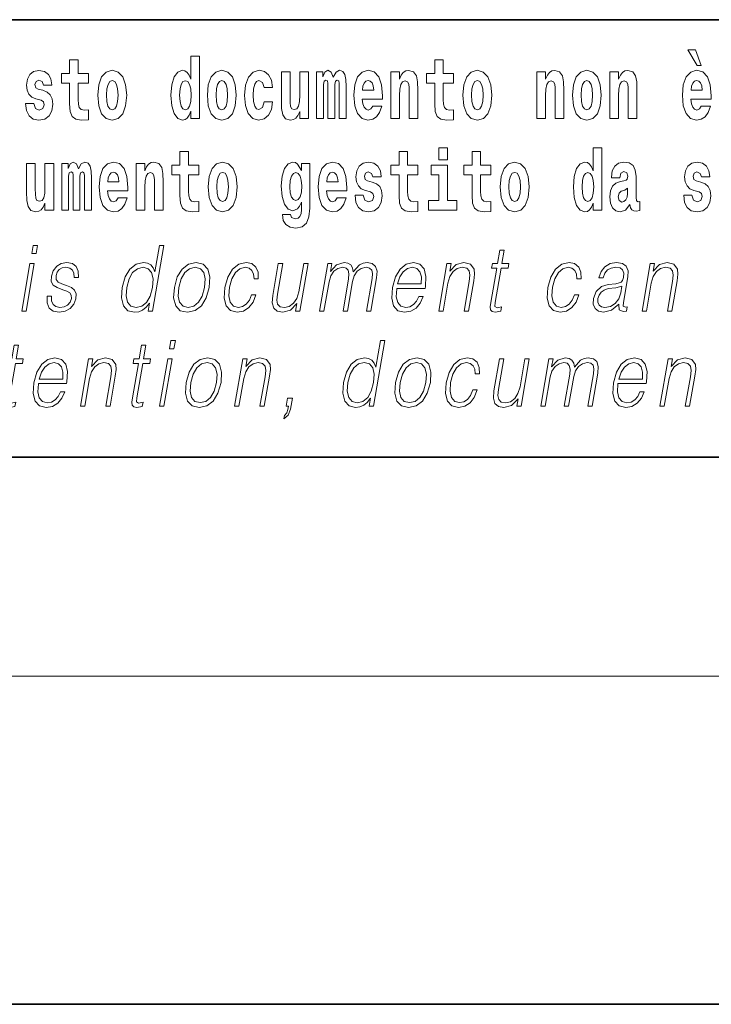
# Model space of a CAD drawing. Extents: x 0 to 210, y 0 to 297.
# Drawn here: x 73 to 86, y 0 to 18 of the extents above; entities that cross this region are included whole.
import ezdxf

# ---------------------------------------------------------------- set-up
doc = ezdxf.new("R2010")
doc.units = 0

msp = doc.modelspace()

# ---------------------------------------------------------------- linework, layer by layer
at = {"color": 7, "lineweight": 35}
for p, q in [((147.812393, 18), (71, 18)), ((20, 10), (200, 10)), ((20, 10), (200, 10)), ((0, 0), (210, 0))]:
    msp.add_line(p, q, dxfattribs=at)
at = {"color": 7, "lineweight": 13}
msp.add_line((204, 6), (16, 6), dxfattribs=at)
for points in [[(76.575455, 16.325047), (76.575455, 16.193491), (76.734116, 16.193491), (76.734116, 17.331532), (76.575455, 17.331532), (76.575455, 16.914673), (76.543282, 16.985998), (76.507774, 17.036718), (76.467834, 17.065248), (76.421234, 17.074759), (76.336914, 17.043058), (76.27034, 16.954298), (76.227066, 16.811647), (76.21154, 16.61986), (76.227066, 16.426489), (76.27034, 16.282251), (76.336914, 16.193491), (76.421234, 16.163376), (76.468941, 16.172886), (76.508888, 16.201416), (76.543282, 16.252136)], [(85.805466, 17.447237), (85.665672, 17.447237), (85.835426, 17.160349), (85.91198, 17.160349)], [(74.703712, 17.016113), (74.513985, 17.016113), (74.513985, 17.264961), (74.357544, 17.264961), (74.357544, 17.016113), (74.20887, 17.016113), (74.20887, 16.838593), (74.357544, 16.838593), (74.357544, 16.459774), (74.367531, 16.323462), (74.403038, 16.231531), (74.470718, 16.180811), (74.577232, 16.163376), (74.703712, 16.171301), (74.703712, 16.351992), (74.630486, 16.345652), (74.570572, 16.358332), (74.535065, 16.396374), (74.518425, 16.458189), (74.513985, 16.540609), (74.513985, 16.838593), (74.703712, 16.838593)], [(81.382965, 17.016113), (81.193237, 17.016113), (81.193237, 17.264961), (81.036797, 17.264961), (81.036797, 17.016113), (80.888123, 17.016113), (80.888123, 16.838593), (81.036797, 16.838593), (81.036797, 16.459774), (81.046783, 16.323462), (81.082283, 16.231531), (81.149963, 16.180811), (81.256477, 16.163376), (81.382965, 16.171301), (81.382965, 16.351992), (81.309738, 16.345652), (81.249817, 16.358332), (81.214317, 16.396374), (81.197678, 16.458189), (81.193237, 16.540609), (81.193237, 16.838593), (81.382965, 16.838593)], [(73.834969, 16.531099), (73.878235, 16.500984), (73.893768, 16.443924), (73.869362, 16.374182), (73.798355, 16.347237), (73.730675, 16.378937), (73.704041, 16.467699), (73.553154, 16.467699), (73.568687, 16.337727), (73.616394, 16.241041), (73.692947, 16.183981), (73.797241, 16.163376), (73.904869, 16.183981), (73.983643, 16.241041), (74.032455, 16.332972), (74.049103, 16.456604), (74.036896, 16.551704), (74.003609, 16.624615), (73.947029, 16.67692), (73.867142, 16.70862), (73.780602, 16.729225), (73.739548, 16.75617), (73.724014, 16.813232), (73.742874, 16.868708), (73.795021, 16.892483), (73.856049, 16.867123), (73.880455, 16.805307), (74.032455, 16.805307), (74.032455, 16.808477), (74.015816, 16.916258), (73.969215, 17.000263), (73.894882, 17.054153), (73.797241, 17.073174), (73.699608, 17.054153), (73.628601, 16.998678), (73.584213, 16.913088), (73.569794, 16.802137), (73.580887, 16.710205), (73.614174, 16.637295), (73.667427, 16.58499), (73.740662, 16.554874)], [(74.873466, 16.618275), (74.89122, 16.423319), (74.943367, 16.280666), (75.026581, 16.193491), (75.137527, 16.163376), (75.247375, 16.193491), (75.330589, 16.280666), (75.382736, 16.423319), (75.401596, 16.618275), (75.382736, 16.811647), (75.330589, 16.955883), (75.246262, 17.043058), (75.136421, 17.074759), (75.026581, 17.043058), (74.943367, 16.955883), (74.89122, 16.811647)], [(76.877243, 16.618275), (76.894997, 16.423319), (76.947144, 16.280666), (77.030357, 16.193491), (77.141304, 16.163376), (77.251144, 16.193491), (77.334358, 16.280666), (77.386505, 16.423319), (77.405373, 16.618275), (77.386505, 16.811647), (77.334358, 16.955883), (77.250038, 17.043058), (77.140198, 17.074759), (77.030357, 17.043058), (76.947144, 16.955883), (76.894997, 16.811647)], [(77.915741, 16.497814), (77.884674, 16.393204), (77.821434, 16.355162), (77.777054, 16.371012), (77.743767, 16.421734), (77.723801, 16.505739), (77.71714, 16.621445), (77.723801, 16.735565), (77.744881, 16.819572), (77.778168, 16.868708), (77.821434, 16.886143), (77.884674, 16.852858), (77.914635, 16.76251), (78.071075, 16.76251), (78.047775, 16.892483), (77.997849, 16.990753), (77.922401, 17.052568), (77.824768, 17.074759), (77.713814, 17.041473), (77.629494, 16.949543), (77.575127, 16.805307), (77.557373, 16.61669), (77.575127, 16.429659), (77.62616, 16.287006), (77.707153, 16.195076), (77.814781, 16.163376), (77.916855, 16.187151), (77.995628, 16.252136), (78.047775, 16.358332), (78.071075, 16.497814)], [(78.725685, 16.193491), (78.725685, 17.044643), (78.567024, 17.044643), (78.567024, 16.621445), (78.561478, 16.504154), (78.544838, 16.421734), (78.512657, 16.372597), (78.463844, 16.356747), (78.42057, 16.371012), (78.398384, 16.415394), (78.390617, 16.486719), (78.389503, 16.583405), (78.389503, 17.044643), (78.230843, 17.044643), (78.230843, 16.527929), (78.235283, 16.374182), (78.257477, 16.260061), (78.30851, 16.190321), (78.400597, 16.164961), (78.453857, 16.174471), (78.498238, 16.201416), (78.534851, 16.250551), (78.567024, 16.323462), (78.567024, 16.193491)], [(79.289314, 16.824327), (79.289314, 16.193491), (79.415802, 16.193491), (79.415802, 16.781532), (79.410255, 16.905163), (79.392502, 16.997093), (79.355888, 17.054153), (79.294861, 17.074759), (79.231621, 17.043058), (79.179474, 16.951128), (79.143974, 17.041473), (79.082947, 17.074759), (79.027473, 17.043058), (78.98864, 16.954298), (78.98864, 17.044643), (78.874359, 17.044643), (78.874359, 16.193491), (78.999733, 16.193491), (78.999733, 16.817987), (79.01194, 16.875048), (79.047447, 16.895653), (79.074074, 16.879803), (79.082947, 16.835423), (79.082947, 16.193491), (79.207214, 16.193491), (79.207214, 16.817987), (79.219421, 16.875048), (79.254921, 16.895653), (79.280441, 16.879803), (79.289314, 16.835423)], [(79.902878, 16.421734), (79.869591, 16.367842), (79.821884, 16.348822), (79.779724, 16.361502), (79.746437, 16.399544), (79.722023, 16.462944), (79.71093, 16.550119), (80.082619, 16.550119), (80.083725, 16.60718), (80.065971, 16.808477), (80.013824, 16.955883), (79.930611, 17.044643), (79.817444, 17.074759), (79.709824, 17.043058), (79.62661, 16.954298), (79.573349, 16.810062), (79.555603, 16.61986), (79.573349, 16.426489), (79.62661, 16.282251), (79.707603, 16.193491), (79.814117, 16.163376), (79.902878, 16.179226), (79.973885, 16.225191), (80.028252, 16.304441), (80.069305, 16.421734)], [(80.235725, 17.044643), (80.235725, 16.193491), (80.394386, 16.193491), (80.394386, 16.61669), (80.398827, 16.732395), (80.415466, 16.814817), (80.447647, 16.863953), (80.497574, 16.881388), (80.538628, 16.865538), (80.560814, 16.824327), (80.568581, 16.75617), (80.570801, 16.66741), (80.570801, 16.193491), (80.729462, 16.193491), (80.729462, 16.710205), (80.723915, 16.862368), (80.701721, 16.976488), (80.650688, 17.047813), (80.559708, 17.073174), (80.506447, 17.063663), (80.462067, 17.035133), (80.425453, 16.985998), (80.394386, 16.914673), (80.394386, 17.044643)], [(81.552719, 16.618275), (81.570465, 16.423319), (81.62262, 16.280666), (81.705826, 16.193491), (81.81678, 16.163376), (81.92662, 16.193491), (82.009834, 16.280666), (82.061981, 16.423319), (82.080841, 16.618275), (82.061981, 16.811647), (82.009834, 16.955883), (81.925514, 17.043058), (81.815674, 17.074759), (81.705826, 17.043058), (81.62262, 16.955883), (81.570465, 16.811647)], [(82.907425, 17.044643), (82.907425, 16.193491), (83.066086, 16.193491), (83.066086, 16.61669), (83.070526, 16.732395), (83.087166, 16.814817), (83.119347, 16.863953), (83.169273, 16.881388), (83.210327, 16.865538), (83.232513, 16.824327), (83.24028, 16.75617), (83.2425, 16.66741), (83.2425, 16.193491), (83.401161, 16.193491), (83.401161, 16.710205), (83.395615, 16.862368), (83.373421, 16.976488), (83.322388, 17.047813), (83.231407, 17.073174), (83.178146, 17.063663), (83.133766, 17.035133), (83.097153, 16.985998), (83.066086, 16.914673), (83.066086, 17.044643)], [(83.556488, 16.618275), (83.574242, 16.423319), (83.626389, 16.280666), (83.709602, 16.193491), (83.820557, 16.163376), (83.930397, 16.193491), (84.013611, 16.280666), (84.065758, 16.423319), (84.084618, 16.618275), (84.065758, 16.811647), (84.013611, 16.955883), (83.929291, 17.043058), (83.819443, 17.074759), (83.709602, 17.043058), (83.626389, 16.955883), (83.574242, 16.811647)], [(84.243279, 17.044643), (84.243279, 16.193491), (84.401939, 16.193491), (84.401939, 16.61669), (84.406372, 16.732395), (84.423019, 16.814817), (84.455193, 16.863953), (84.505119, 16.881388), (84.546173, 16.865538), (84.568367, 16.824327), (84.576134, 16.75617), (84.578354, 16.66741), (84.578354, 16.193491), (84.737007, 16.193491), (84.737007, 16.710205), (84.731461, 16.862368), (84.709274, 16.976488), (84.658234, 17.047813), (84.567253, 17.073174), (84.514, 17.063663), (84.46962, 17.035133), (84.433006, 16.985998), (84.401939, 16.914673), (84.401939, 17.044643)], [(85.9142, 16.421734), (85.880913, 16.367842), (85.833206, 16.348822), (85.791046, 16.361502), (85.757759, 16.399544), (85.733353, 16.462944), (85.722252, 16.550119), (86.093941, 16.550119), (86.095047, 16.60718), (86.077301, 16.808477), (86.025146, 16.955883), (85.94194, 17.044643), (85.828766, 17.074759), (85.721146, 17.043058), (85.637932, 16.954298), (85.584671, 16.810062), (85.566925, 16.61986), (85.584671, 16.426489), (85.637932, 16.282251), (85.718925, 16.193491), (85.825439, 16.163376), (85.9142, 16.179226), (85.985207, 16.225191), (86.039574, 16.304441), (86.080627, 16.421734)], [(75.137527, 16.886143), (75.181915, 16.868708), (75.215195, 16.817987), (75.235168, 16.73398), (75.242935, 16.61986), (75.235168, 16.504154), (75.215195, 16.420149), (75.181915, 16.369427), (75.137527, 16.353577), (75.092041, 16.369427), (75.058754, 16.421734), (75.038788, 16.507324), (75.032127, 16.6262), (75.038788, 16.73715), (75.059868, 16.817987), (75.093155, 16.868708)], [(76.474487, 16.884558), (76.519981, 16.867123), (76.553268, 16.817987), (76.575455, 16.73398), (76.583221, 16.61986), (76.575455, 16.504154), (76.553268, 16.420149), (76.518867, 16.369427), (76.474487, 16.353577), (76.431221, 16.369427), (76.397934, 16.420149), (76.376854, 16.504154), (76.370193, 16.61986), (76.376854, 16.73398), (76.397934, 16.816402), (76.431221, 16.867123)], [(77.141304, 16.886143), (77.185684, 16.868708), (77.218971, 16.817987), (77.238945, 16.73398), (77.246712, 16.61986), (77.238945, 16.504154), (77.218971, 16.420149), (77.185684, 16.369427), (77.141304, 16.353577), (77.095818, 16.369427), (77.062531, 16.421734), (77.042557, 16.507324), (77.035904, 16.6262), (77.042557, 16.73715), (77.063637, 16.817987), (77.096924, 16.868708)], [(79.920624, 16.713375), (79.714256, 16.713375), (79.723137, 16.786285), (79.746437, 16.841763), (79.77861, 16.876633), (79.817444, 16.889313), (79.858498, 16.876633), (79.890671, 16.843348), (79.910645, 16.787872)], [(81.81678, 16.886143), (81.86116, 16.868708), (81.894447, 16.817987), (81.914413, 16.73398), (81.92218, 16.61986), (81.914413, 16.504154), (81.894447, 16.420149), (81.86116, 16.369427), (81.81678, 16.353577), (81.771286, 16.369427), (81.738007, 16.421734), (81.718033, 16.507324), (81.71138, 16.6262), (81.718033, 16.73715), (81.739113, 16.817987), (81.7724, 16.868708)], [(83.820557, 16.886143), (83.864937, 16.868708), (83.898224, 16.817987), (83.91819, 16.73398), (83.925957, 16.61986), (83.91819, 16.504154), (83.898224, 16.420149), (83.864937, 16.369427), (83.820557, 16.353577), (83.775063, 16.369427), (83.741776, 16.421734), (83.721809, 16.507324), (83.715149, 16.6262), (83.721809, 16.73715), (83.742889, 16.817987), (83.776176, 16.868708)], [(85.931953, 16.713375), (85.725586, 16.713375), (85.734459, 16.786285), (85.757759, 16.841763), (85.789932, 16.876633), (85.828766, 16.889313), (85.86982, 16.876633), (85.901993, 16.843348), (85.921967, 16.787872)], [(76.722916, 15.339464), (76.533188, 15.339464), (76.533188, 15.588311), (76.376747, 15.588311), (76.376747, 15.339464), (76.228073, 15.339464), (76.228073, 15.161942), (76.376747, 15.161942), (76.376747, 14.783124), (76.386734, 14.646812), (76.422241, 14.554882), (76.489914, 14.504161), (76.596428, 14.486726), (76.722916, 14.494651), (76.722916, 14.675343), (76.649689, 14.669003), (76.589775, 14.681683), (76.554268, 14.719723), (76.537628, 14.781539), (76.533188, 14.863959), (76.533188, 15.161942), (76.722916, 15.161942)], [(80.730461, 15.339464), (80.540741, 15.339464), (80.540741, 15.588311), (80.384293, 15.588311), (80.384293, 15.339464), (80.235626, 15.339464), (80.235626, 15.161942), (80.384293, 15.161942), (80.384293, 14.783124), (80.394279, 14.646812), (80.429787, 14.554882), (80.497467, 14.504162), (80.603981, 14.486727), (80.730461, 14.494652), (80.730461, 14.675344), (80.657234, 14.669003), (80.597321, 14.681684), (80.561821, 14.719724), (80.545174, 14.781539), (80.540741, 14.86396), (80.540741, 15.161942), (80.730461, 15.161942)], [(81.113243, 15.654882), (81.113243, 15.439321), (81.269684, 15.439321), (81.269684, 15.654882)], [(82.066315, 15.339464), (81.876587, 15.339464), (81.876587, 15.588312), (81.720146, 15.588312), (81.720146, 15.339464), (81.571472, 15.339464), (81.571472, 15.161942), (81.720146, 15.161942), (81.720146, 14.783124), (81.730133, 14.646813), (81.76564, 14.554882), (81.833313, 14.504162), (81.939827, 14.486727), (82.066315, 14.494652), (82.066315, 14.675344), (81.993088, 14.669003), (81.933174, 14.681684), (81.897667, 14.719724), (81.881027, 14.781539), (81.876587, 14.86396), (81.876587, 15.161942), (82.066315, 15.161942)], [(83.938057, 14.648398), (83.938057, 14.516842), (84.096718, 14.516842), (84.096718, 15.654882), (83.938057, 15.654882), (83.938057, 15.238024), (83.905884, 15.309349), (83.870377, 15.360069), (83.830437, 15.3886), (83.783836, 15.39811), (83.699509, 15.366409), (83.632942, 15.277649), (83.589668, 15.134997), (83.574135, 14.943211), (83.589668, 14.749839), (83.632942, 14.605603), (83.699509, 14.516842), (83.783836, 14.486727), (83.831543, 14.496237), (83.871483, 14.524767), (83.905884, 14.575487)], [(74.065636, 14.516841), (74.065636, 15.367994), (73.906975, 15.367994), (73.906975, 14.944795), (73.901428, 14.827504), (73.884789, 14.745083), (73.852615, 14.695948), (73.803795, 14.680098), (73.760521, 14.694363), (73.738335, 14.738743), (73.730568, 14.810069), (73.729454, 14.906754), (73.729454, 15.367994), (73.570793, 15.367994), (73.570793, 14.851279), (73.575233, 14.697533), (73.597427, 14.583412), (73.64846, 14.513671), (73.740555, 14.488311), (73.793808, 14.497821), (73.838188, 14.524766), (73.874802, 14.573902), (73.906975, 14.646812), (73.906975, 14.516841)], [(74.629272, 15.147676), (74.629272, 14.516841), (74.755753, 14.516841), (74.755753, 15.104881), (74.750206, 15.228513), (74.732452, 15.320443), (74.695839, 15.377504), (74.634819, 15.398109), (74.571571, 15.366409), (74.519424, 15.274478), (74.483925, 15.364824), (74.422897, 15.398109), (74.367424, 15.366409), (74.32859, 15.277648), (74.32859, 15.367994), (74.21431, 15.367994), (74.21431, 14.516841), (74.339684, 14.516841), (74.339684, 15.141336), (74.351891, 15.198398), (74.387398, 15.219003), (74.414024, 15.203153), (74.422897, 15.158772), (74.422897, 14.516841), (74.547165, 14.516841), (74.547165, 15.141336), (74.559372, 15.198398), (74.594872, 15.219003), (74.620392, 15.203153), (74.629272, 15.158772)], [(75.242828, 14.745083), (75.209541, 14.691193), (75.161835, 14.672173), (75.119675, 14.684853), (75.086388, 14.722893), (75.061981, 14.786294), (75.05088, 14.873469), (75.422569, 14.873469), (75.423676, 14.93053), (75.40593, 15.131826), (75.353783, 15.279233), (75.270569, 15.367994), (75.157394, 15.398109), (75.049774, 15.366409), (74.96656, 15.277648), (74.913307, 15.133411), (74.895554, 14.94321), (74.913307, 14.749838), (74.96656, 14.605602), (75.047554, 14.516841), (75.154068, 14.486726), (75.242828, 14.502576), (75.313835, 14.548542), (75.368202, 14.627792), (75.409256, 14.745084)], [(75.575684, 15.367994), (75.575684, 14.516841), (75.734344, 14.516841), (75.734344, 14.940041), (75.738777, 15.055746), (75.755424, 15.138167), (75.787598, 15.187303), (75.837524, 15.204738), (75.878578, 15.188888), (75.900764, 15.147677), (75.908531, 15.079521), (75.910751, 14.990761), (75.910751, 14.516841), (76.069412, 14.516841), (76.069412, 15.033556), (76.063866, 15.185718), (76.041672, 15.299838), (75.990639, 15.371164), (75.899658, 15.396524), (75.846405, 15.387014), (75.802017, 15.358484), (75.765411, 15.309348), (75.734344, 15.238023), (75.734344, 15.367994)], [(76.89267, 14.941626), (76.910423, 14.746669), (76.96257, 14.604017), (77.045784, 14.516842), (77.156731, 14.486726), (77.266571, 14.516842), (77.349785, 14.604017), (77.401932, 14.746669), (77.420799, 14.941626), (77.401932, 15.134997), (77.349785, 15.279233), (77.265465, 15.366409), (77.155624, 15.398109), (77.045784, 15.366409), (76.96257, 15.279233), (76.910423, 15.134997)], [(78.597984, 14.526352), (78.591331, 14.455026), (78.571358, 14.40272), (78.535851, 14.372605), (78.482597, 14.36151), (78.419357, 14.382115), (78.398277, 14.439176), (78.249603, 14.439176), (78.249603, 14.436006), (78.265137, 14.331395), (78.311729, 14.253729), (78.389397, 14.206179), (78.497017, 14.188744), (78.614632, 14.212519), (78.693405, 14.279089), (78.736671, 14.394795), (78.751099, 14.554882), (78.751099, 15.369579), (78.597984, 15.369579), (78.597984, 15.244363), (78.528084, 15.360069), (78.487038, 15.388599), (78.438217, 15.398109), (78.353897, 15.366409), (78.287323, 15.279234), (78.244049, 15.141337), (78.228516, 14.960646), (78.244049, 14.767274), (78.287323, 14.624622), (78.353897, 14.535862), (78.438217, 14.505747), (78.524757, 14.540617), (78.560265, 14.589752), (78.597984, 14.662663)], [(79.250381, 14.745084), (79.217094, 14.691194), (79.16938, 14.672173), (79.12722, 14.684854), (79.093933, 14.722894), (79.069527, 14.786294), (79.058434, 14.87347), (79.430115, 14.87347), (79.431229, 14.930531), (79.413475, 15.131827), (79.361328, 15.279234), (79.278114, 15.367994), (79.164948, 15.398109), (79.05732, 15.366409), (78.974106, 15.277649), (78.920853, 15.133412), (78.903099, 14.943211), (78.920853, 14.749839), (78.974106, 14.605602), (79.055107, 14.516842), (79.161613, 14.486727), (79.250381, 14.502577), (79.321388, 14.548542), (79.375755, 14.627792), (79.416801, 14.745084)], [(79.861717, 14.85445), (79.904991, 14.824334), (79.920525, 14.767274), (79.896111, 14.697534), (79.825104, 14.670588), (79.757423, 14.702289), (79.730797, 14.791049), (79.579903, 14.791049), (79.595436, 14.661077), (79.643143, 14.564392), (79.719696, 14.507332), (79.82399, 14.486727), (79.931618, 14.507332), (80.010391, 14.564392), (80.059212, 14.656322), (80.075851, 14.779954), (80.063644, 14.875055), (80.030365, 14.947966), (79.973778, 15.000271), (79.89389, 15.031971), (79.80735, 15.052576), (79.766296, 15.079522), (79.750763, 15.136582), (79.76963, 15.192058), (79.821777, 15.215833), (79.882797, 15.190473), (79.907211, 15.128657), (80.059212, 15.128657), (80.059212, 15.131827), (80.042564, 15.239609), (79.995972, 15.323614), (79.921631, 15.377504), (79.82399, 15.396524), (79.726357, 15.377504), (79.65535, 15.322029), (79.61097, 15.236438), (79.596542, 15.125487), (79.607635, 15.033556), (79.640923, 14.960646), (79.694183, 14.90834), (79.76741, 14.878225)], [(81.440552, 14.692779), (81.269684, 14.692779), (81.269684, 15.339464), (80.969009, 15.339464), (80.969009, 15.161942), (81.113243, 15.161942), (81.113243, 14.692779), (80.923515, 14.692779), (80.923515, 14.516842), (81.440552, 14.516842)], [(82.236069, 14.941626), (82.253822, 14.746669), (82.305969, 14.604017), (82.389183, 14.516842), (82.50013, 14.486727), (82.60997, 14.516842), (82.693184, 14.604017), (82.745331, 14.746669), (82.764198, 14.941626), (82.745331, 15.134997), (82.693184, 15.279234), (82.608864, 15.366409), (82.499023, 15.398109), (82.389183, 15.366409), (82.305969, 15.279234), (82.253822, 15.134997)], [(84.422913, 15.111222), (84.440666, 15.193644), (84.497253, 15.222174), (84.549393, 15.199984), (84.567146, 15.136582), (84.560493, 15.087447), (84.5383, 15.063672), (84.49836, 15.054162), (84.436226, 15.044652), (84.351906, 15.012952), (84.290878, 14.954306), (84.254265, 14.8703), (84.242065, 14.760934), (84.254265, 14.646813), (84.290878, 14.559637), (84.349686, 14.507332), (84.429565, 14.486727), (84.524986, 14.520012), (84.6082, 14.619868), (84.620407, 14.562807), (84.643707, 14.524767), (84.676987, 14.505747), (84.724701, 14.497822), (84.787941, 14.510502), (84.787941, 14.675344), (84.761314, 14.670588), (84.725807, 14.691194), (84.719154, 14.756179), (84.719154, 15.133412), (84.705841, 15.249119), (84.665894, 15.331539), (84.595993, 15.380675), (84.497253, 15.39811), (84.401833, 15.377505), (84.330826, 15.322029), (84.285332, 15.234854), (84.270912, 15.123902), (84.270912, 15.111222)], [(85.873039, 14.85445), (85.916313, 14.824335), (85.931847, 14.767275), (85.90744, 14.697534), (85.836426, 14.670588), (85.768745, 14.702289), (85.742119, 14.79105), (85.591225, 14.79105), (85.606758, 14.661078), (85.654465, 14.564393), (85.731026, 14.507332), (85.83532, 14.486727), (85.94294, 14.507332), (86.021713, 14.564393), (86.070534, 14.656323), (86.087173, 14.779955), (86.074974, 14.875055), (86.041687, 14.947967), (85.9851, 15.000272), (85.90522, 15.031972), (85.818672, 15.052577), (85.777626, 15.079522), (85.762093, 15.136582), (85.780952, 15.192059), (85.833099, 15.215834), (85.894119, 15.190474), (85.918533, 15.128657), (86.070534, 15.128657), (86.070534, 15.131827), (86.053894, 15.239609), (86.007294, 15.323614), (85.932953, 15.377505), (85.83532, 15.396525), (85.737679, 15.377505), (85.666672, 15.322029), (85.622292, 15.236439), (85.607864, 15.125487), (85.618965, 15.033557), (85.652252, 14.960647), (85.705505, 14.90834), (85.778732, 14.878225)], [(75.260582, 15.036726), (75.054214, 15.036726), (75.063087, 15.109636), (75.086388, 15.165112), (75.118561, 15.199983), (75.157394, 15.212663), (75.198448, 15.199983), (75.230621, 15.166698), (75.250595, 15.111221)], [(77.156731, 15.209493), (77.201111, 15.192058), (77.234398, 15.141337), (77.254372, 15.057331), (77.262138, 14.943211), (77.254372, 14.827504), (77.234398, 14.743499), (77.201111, 14.692778), (77.156731, 14.676928), (77.111244, 14.692778), (77.077957, 14.745084), (77.057983, 14.830674), (77.051331, 14.949551), (77.057983, 15.060501), (77.079063, 15.141337), (77.11235, 15.192058)], [(78.494804, 14.694364), (78.45153, 14.710214), (78.417137, 14.757764), (78.394943, 14.835429), (78.387177, 14.943211), (78.394943, 15.057331), (78.416023, 15.139752), (78.450424, 15.190473), (78.494804, 15.207908), (78.539185, 15.190473), (78.574684, 15.141337), (78.595764, 15.063671), (78.604645, 14.960646), (78.596878, 14.844939), (78.574684, 14.762519), (78.540291, 14.710214)], [(79.268127, 15.036726), (79.06176, 15.036726), (79.070633, 15.109637), (79.093933, 15.165112), (79.126114, 15.199983), (79.164948, 15.212663), (79.205994, 15.199983), (79.238174, 15.166698), (79.258148, 15.111222)], [(82.50013, 15.209494), (82.54451, 15.192058), (82.577797, 15.141337), (82.597771, 15.057332), (82.605537, 14.943211), (82.597771, 14.827505), (82.577797, 14.743499), (82.54451, 14.692779), (82.50013, 14.676929), (82.454643, 14.692779), (82.421356, 14.745084), (82.401382, 14.830675), (82.39473, 14.949551), (82.401382, 15.060502), (82.42247, 15.141337), (82.45575, 15.192058)], [(83.83709, 15.207909), (83.882584, 15.190474), (83.915863, 15.141337), (83.938057, 15.057332), (83.945824, 14.943211), (83.938057, 14.827505), (83.915863, 14.743499), (83.88147, 14.692779), (83.83709, 14.676929), (83.793823, 14.692779), (83.760536, 14.743499), (83.739456, 14.827505), (83.732796, 14.943211), (83.739456, 15.057332), (83.760536, 15.139752), (83.793823, 15.190474)], [(84.564926, 14.821165), (84.556053, 14.756179), (84.532753, 14.707044), (84.49836, 14.675344), (84.457306, 14.665833), (84.411819, 14.692779), (84.395172, 14.762519), (84.408485, 14.830675), (84.448433, 14.86713), (84.516113, 14.88615), (84.564926, 14.919436)], [(73.663383, 13.723646), (73.7435, 13.723646), (73.769577, 13.873855), (73.689468, 13.873855)], [(76.08004, 13.873855), (75.999924, 13.873855), (75.915878, 13.38985), (75.884575, 13.463284), (75.840729, 13.518361), (75.780807, 13.550072), (75.706734, 13.561754), (75.574387, 13.530044), (75.461555, 13.441587), (75.373878, 13.298055), (75.319183, 13.106122), (75.306931, 12.912519), (75.343712, 12.770656), (75.422859, 12.680531), (75.543152, 12.650489), (75.621284, 12.662172), (75.691925, 12.692214), (75.757278, 12.745621), (75.817055, 12.820725), (75.79155, 12.673855), (75.871658, 12.673855)], [(82.309517, 13.788736), (82.229401, 13.788736), (82.186218, 13.540058), (82.091423, 13.540058), (82.077225, 13.458278), (82.17202, 13.458278), (82.062469, 12.827401), (82.052856, 12.74896), (82.059311, 12.693883), (82.087479, 12.663841), (82.141525, 12.652158), (82.243515, 12.670517), (82.257423, 12.750628), (82.177086, 12.733938), (82.13813, 12.755635), (82.142578, 12.827401), (82.252129, 13.458278), (82.38031, 13.458278), (82.394508, 13.540058), (82.266335, 13.540058)], [(73.481094, 12.673855), (73.561203, 12.673855), (73.711617, 13.540058), (73.631508, 13.540058)], [(73.945702, 12.94423), (73.944572, 12.822394), (73.983086, 12.728931), (74.05735, 12.672186), (74.164406, 12.650489), (74.277367, 12.670517), (74.368843, 12.720587), (74.435875, 12.799028), (74.471954, 12.899168), (74.474251, 12.989293), (74.448463, 13.056052), (74.391441, 13.104453), (74.303307, 13.142839), (74.212097, 13.171212), (74.146553, 13.201254), (74.110603, 13.247986), (74.109253, 13.324759), (74.128738, 13.383173), (74.167854, 13.431574), (74.222473, 13.461616), (74.289925, 13.473299), (74.361046, 13.459947), (74.409409, 13.423229), (74.435318, 13.364815), (74.437714, 13.286372), (74.5205, 13.286372), (74.516464, 13.401532), (74.479462, 13.488319), (74.407288, 13.541727), (74.306625, 13.561754), (74.204338, 13.541727), (74.120872, 13.491657), (74.057564, 13.411546), (74.024147, 13.311407), (74.022026, 13.214606), (74.058792, 13.149515), (74.127831, 13.101115), (74.230652, 13.062728), (74.306122, 13.036024), (74.359947, 13.007651), (74.388748, 12.965927), (74.389465, 12.900837), (74.364517, 12.834078), (74.319771, 12.784008), (74.256561, 12.750628), (74.175758, 12.738945), (74.1036, 12.753966), (74.053429, 12.795691), (74.027344, 12.860781), (74.028488, 12.94423)], [(76.27359, 13.106122), (76.260002, 12.912519), (76.297836, 12.768987), (76.382614, 12.680531), (76.512543, 12.652158), (76.652611, 12.682199), (76.767822, 12.768987), (76.854164, 12.912519), (76.910477, 13.106122), (76.921402, 13.299725), (76.884613, 13.441587), (76.799835, 13.530044), (76.670486, 13.561754), (76.530128, 13.530044), (76.414627, 13.441587), (76.32695, 13.298055)], [(77.686821, 12.972603), (77.645691, 12.874133), (77.588875, 12.800697), (77.520966, 12.755635), (77.444923, 12.740614), (77.355515, 12.76398), (77.297211, 12.835747), (77.270477, 12.950907), (77.28199, 13.10946), (77.324677, 13.263006), (77.391403, 13.378166), (77.474342, 13.448264), (77.570816, 13.473299), (77.640312, 13.458278), (77.693146, 13.416553), (77.722946, 13.349793), (77.730865, 13.264675), (77.808304, 13.264675), (77.803802, 13.384842), (77.763954, 13.478306), (77.689224, 13.540058), (77.586174, 13.561754), (77.452492, 13.530044), (77.339371, 13.439919), (77.252739, 13.294717), (77.197762, 13.101115), (77.186081, 12.910851), (77.221825, 12.770656), (77.302597, 12.682199), (77.42289, 12.652158), (77.538811, 12.673855), (77.637947, 12.737276), (77.714081, 12.837416), (77.76693, 12.972603)], [(78.719742, 13.540058), (78.639626, 13.540058), (78.550652, 13.027679), (78.513474, 12.905844), (78.455101, 12.815719), (78.376862, 12.757304), (78.285553, 12.738945), (78.207756, 12.752297), (78.162178, 12.797359), (78.147179, 12.872464), (78.158005, 12.980948), (78.255096, 13.540058), (78.17498, 13.540058), (78.073837, 12.957582), (78.063713, 12.822394), (78.091255, 12.727262), (78.154839, 12.670517), (78.255501, 12.650489), (78.397026, 12.688876), (78.515938, 12.812381), (78.491882, 12.673855), (78.569321, 12.673855)], [(78.929573, 12.673855), (79.009689, 12.673855), (79.102715, 13.209599), (79.135956, 13.316414), (79.191833, 13.399863), (79.265198, 13.453271), (79.352791, 13.473299), (79.414566, 13.459947), (79.453003, 13.419891), (79.468117, 13.353131), (79.461227, 13.259668), (79.359505, 12.673855), (79.439613, 12.673855), (79.533806, 13.216275), (79.565125, 13.319752), (79.62072, 13.401532), (79.693794, 13.453271), (79.781387, 13.473299), (79.845825, 13.459947), (79.886185, 13.423229), (79.900543, 13.359808), (79.892899, 13.269682), (79.789436, 12.673855), (79.869545, 12.673855), (79.974457, 13.278028), (79.981216, 13.401532), (79.955185, 13.489988), (79.8937, 13.543396), (79.799416, 13.561754), (79.726624, 13.550072), (79.659698, 13.518361), (79.546883, 13.391519), (79.532639, 13.463284), (79.499184, 13.516692), (79.447571, 13.550072), (79.37883, 13.561754), (79.241783, 13.518361), (79.129837, 13.396525), (79.154762, 13.540058), (79.079987, 13.540058)], [(80.343063, 13.087763), (80.859779, 13.087763), (80.865578, 13.121142), (80.876671, 13.308069), (80.843315, 13.446595), (80.764633, 13.531713), (80.647011, 13.561754), (80.513329, 13.530044), (80.403168, 13.441587), (80.316536, 13.296386), (80.262894, 13.102784), (80.249588, 12.910851), (80.285034, 12.768987), (80.364479, 12.680531), (80.486099, 12.650489), (80.599358, 12.672186), (80.695999, 12.728931), (80.773354, 12.820725), (80.824928, 12.940892), (80.74482, 12.940892), (80.706009, 12.855774), (80.650932, 12.792353), (80.583893, 12.752297), (80.506805, 12.738945), (80.418442, 12.760642), (80.359558, 12.82907), (80.33271, 12.935885), (80.342194, 13.082756)], [(81.110771, 12.673855), (81.19088, 12.673855), (81.279564, 13.184565), (81.315117, 13.304731), (81.373787, 13.396525), (81.450401, 13.453271), (81.540665, 13.473299), (81.623215, 13.456609), (81.668221, 13.408208), (81.67968, 13.328096), (81.667984, 13.214606), (81.574081, 12.673855), (81.65419, 12.673855), (81.750122, 13.226289), (81.766983, 13.346456), (81.759178, 13.439919), (81.691757, 13.528375), (81.572044, 13.561754), (81.431572, 13.521699), (81.314575, 13.401532), (81.338623, 13.540058), (81.261185, 13.540058)], [(83.594604, 12.972603), (83.553474, 12.874133), (83.496666, 12.800697), (83.428757, 12.755635), (83.352715, 12.740614), (83.263306, 12.76398), (83.205002, 12.835747), (83.178268, 12.950907), (83.189781, 13.10946), (83.232468, 13.263006), (83.299194, 13.378166), (83.382126, 13.448264), (83.478607, 13.473299), (83.548096, 13.458278), (83.600937, 13.416553), (83.63073, 13.349793), (83.638649, 13.264675), (83.716095, 13.264675), (83.711594, 13.384842), (83.671738, 13.478306), (83.597015, 13.540058), (83.493965, 13.561754), (83.360283, 13.530044), (83.247162, 13.439919), (83.16053, 13.294717), (83.105545, 13.101115), (83.093872, 12.910851), (83.129608, 12.770656), (83.210381, 12.682199), (83.330673, 12.652158), (83.446594, 12.673855), (83.545731, 12.737276), (83.621872, 12.837416), (83.674721, 12.972603)], [(84.408058, 12.799028), (84.405739, 12.785677), (84.414124, 12.695552), (84.483673, 12.66551), (84.542534, 12.673855), (84.55558, 12.74896), (84.525917, 12.747291), (84.486374, 12.765649), (84.490425, 12.827401), (84.572441, 13.299725), (84.574501, 13.411546), (84.540924, 13.494995), (84.469223, 13.543396), (84.364258, 13.561754), (84.245956, 13.541727), (84.15065, 13.484982), (84.080544, 13.396525), (84.04052, 13.281365), (84.119293, 13.281365), (84.148476, 13.364815), (84.197624, 13.424898), (84.263794, 13.459947), (84.3489, 13.473299), (84.426979, 13.461616), (84.474304, 13.426567), (84.49353, 13.368153), (84.488388, 13.284703), (84.47406, 13.232965), (84.449104, 13.204592), (84.408821, 13.187902), (84.347466, 13.172881), (84.212677, 13.157861), (84.088516, 13.119473), (83.990662, 13.032686), (83.940018, 12.902506), (83.936737, 12.799028), (83.969849, 12.720587), (84.033249, 12.670517), (84.126198, 12.652158), (84.268471, 12.687206)], [(84.830688, 12.673855), (84.910797, 12.673855), (84.999481, 13.184565), (85.035034, 13.304731), (85.093704, 13.396525), (85.170319, 13.453271), (85.260582, 13.473299), (85.343132, 13.456609), (85.388138, 13.408208), (85.399597, 13.328096), (85.387894, 13.214606), (85.293999, 12.673855), (85.374107, 12.673855), (85.470039, 13.226289), (85.4869, 13.346456), (85.479095, 13.439919), (85.411674, 13.528375), (85.291962, 13.561754), (85.151489, 13.521699), (85.034485, 13.401532), (85.05854, 13.540058), (84.981102, 13.540058)], [(75.40197, 13.106122), (75.443893, 13.263006), (75.510628, 13.378166), (75.597565, 13.448264), (75.702057, 13.473299), (75.796509, 13.448264), (75.857773, 13.378166), (75.884506, 13.263006), (75.873291, 13.106122), (75.829735, 12.947568), (75.764343, 12.832408), (75.677399, 12.762311), (75.574539, 12.738945), (75.478455, 12.762311), (75.41748, 12.834078), (75.390747, 12.949237)], [(76.356377, 13.106122), (76.399643, 13.263006), (76.465034, 13.378166), (76.551979, 13.448264), (76.655128, 13.473299), (76.749588, 13.448264), (76.81218, 13.378166), (76.837585, 13.263006), (76.827698, 13.106122), (76.782806, 12.947568), (76.717705, 12.834078), (76.63076, 12.76398), (76.527901, 12.740614), (76.433151, 12.76398), (76.370552, 12.834078), (76.343529, 12.947568)], [(80.357262, 13.169543), (80.399315, 13.296386), (80.461235, 13.391519), (80.539764, 13.451602), (80.630318, 13.473299), (80.710663, 13.451602), (80.767281, 13.393188), (80.793198, 13.296386), (80.791199, 13.169543)], [(84.461433, 13.129488), (84.441612, 13.007651), (84.403214, 12.894161), (84.339317, 12.810712), (84.252602, 12.757304), (84.150902, 12.740614), (84.087509, 12.752297), (84.04361, 12.784008), (84.021889, 12.835747), (84.023087, 12.904175), (84.04287, 12.964258), (84.081223, 13.015997), (84.136246, 13.056052), (84.209846, 13.087763), (84.349403, 13.099446)], [(76.185478, 11.982035), (76.265594, 11.982035), (76.291672, 12.132243), (76.211563, 12.132243)], [(80.126419, 12.132244), (80.04631, 12.132244), (79.962257, 11.648238), (79.930954, 11.721673), (79.887108, 11.77675), (79.827187, 11.80846), (79.753113, 11.820144), (79.620766, 11.788433), (79.507935, 11.699977), (79.420258, 11.556444), (79.365562, 11.364511), (79.35331, 11.170908), (79.390091, 11.029045), (79.469238, 10.938919), (79.589531, 10.908877), (79.667664, 10.920561), (79.738304, 10.950603), (79.803658, 11.00401), (79.863434, 11.079114), (79.837929, 10.932243), (79.918037, 10.932243)], [(73.423264, 12.047125), (73.343155, 12.047125), (73.299973, 11.798447), (73.20517, 11.798447), (73.190971, 11.716666), (73.285767, 11.716666), (73.176216, 11.08579), (73.166603, 11.007348), (73.173058, 10.952271), (73.201225, 10.92223), (73.255272, 10.910546), (73.357262, 10.928905), (73.371178, 11.009017), (73.29084, 10.992327), (73.251877, 11.014024), (73.256332, 11.08579), (73.365883, 11.716666), (73.494057, 11.716666), (73.508263, 11.798447), (73.380081, 11.798447)], [(75.752419, 12.047125), (75.672302, 12.047125), (75.62912, 11.798447), (75.534325, 11.798447), (75.520126, 11.716666), (75.614922, 11.716666), (75.505371, 11.08579), (75.495758, 11.007348), (75.502213, 10.952271), (75.530373, 10.92223), (75.584427, 10.910546), (75.686417, 10.928905), (75.700325, 11.009017), (75.619987, 10.992327), (75.581032, 11.014024), (75.58548, 11.08579), (75.69503, 11.716666), (75.823212, 11.716666), (75.83741, 11.798447), (75.709236, 11.798447)], [(73.785965, 11.346151), (74.302681, 11.346151), (74.308479, 11.379531), (74.319572, 11.566458), (74.286217, 11.704984), (74.207535, 11.790102), (74.089912, 11.820144), (73.95623, 11.788433), (73.846069, 11.699976), (73.759438, 11.554774), (73.705788, 11.361173), (73.69249, 11.169239), (73.727936, 11.027375), (73.807373, 10.938919), (73.929001, 10.908877), (74.042259, 10.930574), (74.138893, 10.98732), (74.216255, 11.079114), (74.26783, 11.199281), (74.187721, 11.199281), (74.148903, 11.114162), (74.093834, 11.050741), (74.026794, 11.010686), (73.949707, 10.997334), (73.861343, 11.019031), (73.80246, 11.087459), (73.775612, 11.194274), (73.785095, 11.341145)], [(73.800163, 11.427932), (73.842216, 11.554774), (73.904137, 11.649907), (73.982666, 11.709991), (74.073219, 11.731688), (74.153564, 11.709991), (74.210182, 11.651576), (74.236099, 11.554774), (74.2341, 11.427932)], [(74.553673, 10.932243), (74.633781, 10.932243), (74.722466, 11.442953), (74.758018, 11.56312), (74.816689, 11.654914), (74.893303, 11.711659), (74.983566, 11.731688), (75.066116, 11.714997), (75.111122, 11.666596), (75.122581, 11.586486), (75.110886, 11.472995), (75.016983, 10.932243), (75.097092, 10.932243), (75.193024, 11.484677), (75.209885, 11.604844), (75.20208, 11.698307), (75.134659, 11.786763), (75.014946, 11.820144), (74.874474, 11.780087), (74.757477, 11.659921), (74.781525, 11.798447), (74.704086, 11.798447)], [(76.003189, 10.932243), (76.083298, 10.932243), (76.233711, 11.798447), (76.153603, 11.798447)], [(76.49057, 11.364511), (76.476982, 11.170908), (76.514809, 11.027375), (76.599586, 10.938919), (76.729515, 10.910546), (76.869583, 10.940588), (76.984795, 11.027375), (77.071136, 11.170908), (77.127457, 11.364511), (77.138374, 11.558113), (77.101593, 11.699976), (77.016815, 11.788433), (76.887466, 11.820144), (76.747101, 11.788433), (76.631607, 11.699976), (76.54393, 11.556444)], [(76.573349, 11.364511), (76.616615, 11.521395), (76.682014, 11.636555), (76.768951, 11.706653), (76.872108, 11.731688), (76.96656, 11.706653), (77.02916, 11.636555), (77.054558, 11.521395), (77.04467, 11.364511), (76.999786, 11.205957), (76.934677, 11.092466), (76.84774, 11.022368), (76.744873, 10.999002), (76.650131, 11.022368), (76.587532, 11.092466), (76.560509, 11.205957)], [(77.375259, 10.932243), (77.455368, 10.932243), (77.544052, 11.442953), (77.579605, 11.56312), (77.638275, 11.654914), (77.71489, 11.711659), (77.805153, 11.731688), (77.887703, 11.714997), (77.932709, 11.666596), (77.944168, 11.586486), (77.932465, 11.472995), (77.83857, 10.932243), (77.918678, 10.932243), (78.01461, 11.484677), (78.031471, 11.604844), (78.023666, 11.698307), (77.956245, 11.786764), (77.836533, 11.820144), (77.69606, 11.780087), (77.579056, 11.659921), (77.603111, 11.798447), (77.525673, 11.798447)], [(79.448349, 11.364511), (79.490273, 11.521395), (79.557007, 11.636555), (79.643944, 11.706653), (79.748436, 11.731688), (79.842888, 11.706653), (79.904152, 11.636555), (79.930885, 11.521395), (79.91967, 11.364511), (79.876114, 11.205957), (79.810715, 11.090797), (79.723778, 11.0207), (79.620911, 10.997334), (79.524834, 11.0207), (79.46386, 11.092466), (79.437126, 11.207626)], [(80.319977, 11.364511), (80.306381, 11.170908), (80.344208, 11.027375), (80.428993, 10.938919), (80.558914, 10.910546), (80.69899, 10.940589), (80.814194, 11.027376), (80.900543, 11.170908), (80.956856, 11.364511), (80.967773, 11.558113), (80.930992, 11.699977), (80.846214, 11.788433), (80.716866, 11.820144), (80.576508, 11.788433), (80.461006, 11.699977), (80.373329, 11.556444)], [(80.402756, 11.364511), (80.446022, 11.521395), (80.511414, 11.636555), (80.598358, 11.706653), (80.701508, 11.731688), (80.795959, 11.706653), (80.858559, 11.636555), (80.883957, 11.521395), (80.874077, 11.364511), (80.829185, 11.205957), (80.764084, 11.092466), (80.677139, 11.022368), (80.57428, 10.999003), (80.47953, 11.022368), (80.416931, 11.092466), (80.389908, 11.205957)], [(81.7332, 11.230992), (81.692062, 11.132522), (81.635254, 11.059087), (81.567345, 11.014024), (81.491302, 10.999003), (81.401894, 11.022368), (81.34359, 11.094135), (81.316856, 11.209295), (81.328369, 11.367848), (81.371056, 11.521395), (81.437782, 11.636555), (81.520721, 11.706653), (81.617195, 11.731688), (81.686684, 11.716666), (81.739525, 11.674942), (81.769325, 11.608183), (81.777237, 11.523065), (81.854683, 11.523065), (81.850182, 11.643231), (81.810333, 11.736694), (81.735603, 11.798447), (81.632553, 11.820144), (81.498871, 11.788433), (81.38575, 11.698308), (81.299118, 11.553106), (81.244141, 11.359504), (81.23246, 11.169239), (81.268204, 11.029045), (81.348976, 10.940589), (81.469261, 10.910547), (81.58519, 10.932243), (81.684326, 10.995665), (81.76046, 11.095804), (81.813309, 11.230992)], [(82.766113, 11.798447), (82.686005, 11.798447), (82.597031, 11.286068), (82.559853, 11.164232), (82.50148, 11.074107), (82.423241, 11.015693), (82.331932, 10.997334), (82.254135, 11.010686), (82.208557, 11.055749), (82.193558, 11.130853), (82.204384, 11.239337), (82.301468, 11.798447), (82.221359, 11.798447), (82.120216, 11.215971), (82.110092, 11.080783), (82.137634, 10.985651), (82.201218, 10.928905), (82.30188, 10.908877), (82.443405, 10.947265), (82.562317, 11.070769), (82.538261, 10.932243), (82.6157, 10.932243)], [(82.975952, 10.932243), (83.056061, 10.932243), (83.149094, 11.467988), (83.182327, 11.574802), (83.238213, 11.658252), (83.311577, 11.711659), (83.39917, 11.731688), (83.460938, 11.718335), (83.499382, 11.67828), (83.514496, 11.611521), (83.507607, 11.518057), (83.405884, 10.932243), (83.485992, 10.932243), (83.580185, 11.474664), (83.611504, 11.57814), (83.667099, 11.659921), (83.740173, 11.711659), (83.827766, 11.731688), (83.892204, 11.718335), (83.932564, 11.681618), (83.946915, 11.618196), (83.939278, 11.528071), (83.835815, 10.932243), (83.915924, 10.932243), (84.020836, 11.536416), (84.027596, 11.659921), (84.001564, 11.748377), (83.940079, 11.801785), (83.845795, 11.820144), (83.773003, 11.80846), (83.706078, 11.77675), (83.593262, 11.649907), (83.579018, 11.721673), (83.545563, 11.775081), (83.49395, 11.80846), (83.425209, 11.820144), (83.288162, 11.77675), (83.176216, 11.654914), (83.201141, 11.798447), (83.126366, 11.798447)], [(84.389442, 11.346152), (84.906158, 11.346152), (84.911957, 11.379532), (84.92305, 11.566458), (84.889694, 11.704984), (84.811012, 11.790102), (84.69339, 11.820144), (84.559708, 11.788433), (84.449547, 11.699977), (84.362915, 11.554775), (84.309265, 11.361173), (84.295967, 11.169239), (84.331413, 11.027376), (84.410858, 10.93892), (84.532478, 10.908878), (84.645737, 10.930574), (84.742371, 10.98732), (84.819733, 11.079114), (84.871307, 11.199282), (84.791199, 11.199282), (84.75238, 11.114163), (84.697311, 11.050741), (84.630272, 11.010686), (84.553177, 10.997334), (84.464821, 11.019031), (84.405937, 11.08746), (84.379089, 11.194274), (84.388573, 11.341145)], [(84.403641, 11.427932), (84.445694, 11.554775), (84.507614, 11.649907), (84.586136, 11.709991), (84.676697, 11.731688), (84.757042, 11.709991), (84.81366, 11.651576), (84.839577, 11.554775), (84.837578, 11.427932)], [(85.15715, 10.932243), (85.237259, 10.932243), (85.325943, 11.442953), (85.361496, 11.56312), (85.420166, 11.654914), (85.49678, 11.711659), (85.587044, 11.731688), (85.669594, 11.714997), (85.7146, 11.666597), (85.726059, 11.586486), (85.714363, 11.472995), (85.620461, 10.932243), (85.700569, 10.932243), (85.796501, 11.484677), (85.813362, 11.604845), (85.805557, 11.698308), (85.738136, 11.786764), (85.618423, 11.820144), (85.477951, 11.780088), (85.360947, 11.659921), (85.385002, 11.798447), (85.307564, 11.798447)], [(78.278702, 10.700254), (78.358681, 10.768683), (78.398125, 10.880505), (78.432899, 11.080783), (78.34478, 11.080783), (78.318985, 10.932243), (78.360374, 10.932243), (78.350235, 10.873829), (78.329872, 10.810408), (78.289711, 10.763676)]]:
    msp.add_lwpolyline(points, close=True, dxfattribs=at)

doc.saveas('drawing.dxf')
